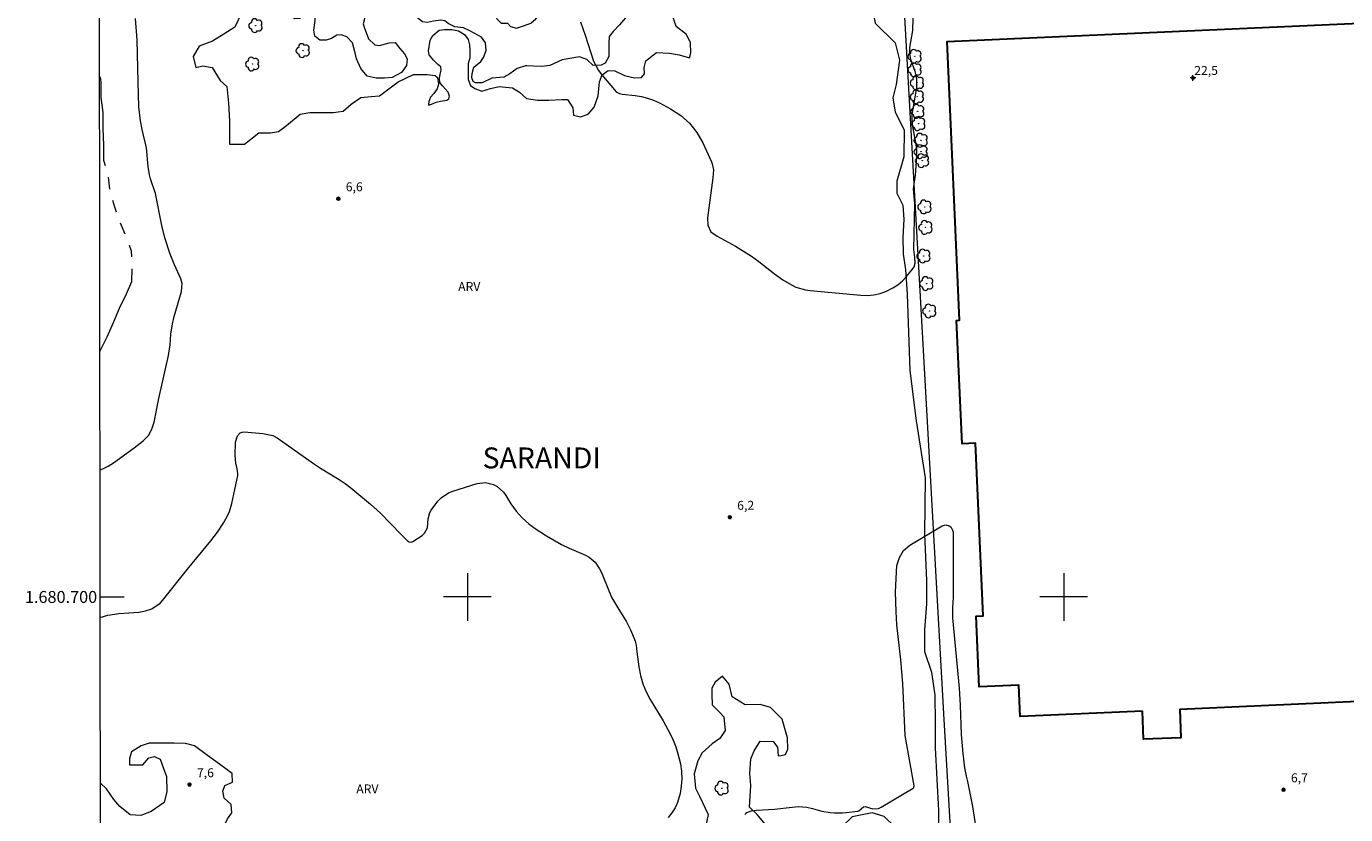
# Model space of a CAD drawing. Units: metres. Extents: x 287922 to 288438, y 1680446 to 1681010.
# Drawn here: x 287926 to 288147, y 1680663 to 1680796 of the extents above; entities that cross this region are included whole.
import ezdxf
from ezdxf.enums import TextEntityAlignment as Align

# ---------------------------------------------------------------- set-up
doc = ezdxf.new("R2010")
doc.units = ezdxf.units.M
doc.header["$MEASUREMENT"] = 0
doc.linetypes.add('Intermitente', pattern=[48, 15, -2, 2, -2, 2, -2, 2, -2, 2, -2, 15])
for name, color, linetype, lineweight in [('Articulacao', 7, 'Continuous', 18), ('Edificacoes', 7, 'Continuous', 30), ('Malha_Coordenadas', 7, 'Continuous', 15), ('Muro_Grade', 8, 'Continuous', 20), ('Rio_Intermitente', 5, 'Intermitente', 9)]:
    doc.layers.add(name, color=color, linetype=linetype, lineweight=lineweight)
for name, color, linetype, lineweight, true_color in [('Arvores_Isoladas', 7, 'Continuous', 18, 0x00ff33), ('Curvas_Intermediarias', 7, 'Continuous', 9, 0x783c14), ('Pto_Cotado', 7, 'Continuous', 9, 0x783c14), ('Pto_Cotado_Cone_Aproximacao', 7, 'Continuous', 9, 0x783c14), ('Topon_Bairros', 7, 'Continuous', 9, 0x8080ff), ('Topon_Pto_Cotado', 7, 'Continuous', 9, 0x783c14), ('Topon_Vegetacao', 7, 'Continuous', 9, 0x00ff33), ('Vegetacao', 7, 'Orla8', 9, 0x00ff33)]:
    doc.layers.add(name, color=color, linetype=linetype, lineweight=lineweight, true_color=true_color)
doc.styles.add('Arial', font='arial.ttf', dxfattribs={"height": 1.5})
doc.styles.get("Standard").update_dxf_attribs({"font": 'arial.ttf'})
doc.linetypes.add('Orla8', pattern='A,6,-0.5,["V",Standard,S=1,R=0,X=-0.5,Y=-1],-0.5,6,-0.5,["V",Standard,S=1,R=0,X=-0.5,Y=-1],-0.5', length=14)

# ---------------------------------------------------------------- blocks, each defined once
blk = doc.blocks.new('A$C52224A24')
at = {"layer": 'Pto_Cotado_Cone_Aproximacao', "linetype": 'Continuous', "lineweight": 9, "true_color": 0x783c14}
blk.add_hatch(color=36, dxfattribs=at).paths.add_polyline_path([(0.48, 0.72, 1), (0.48, 0.24, 1)])
at = {"layer": 'Pto_Cotado_Cone_Aproximacao', "color": 36, "linetype": 'Continuous', "lineweight": 9, "ltscale": 0.001, "true_color": 0x783c14, "elevation": 10.54}
for points in [[(0.48, 0.48), (0, 0.48)], [(0.48, 0.48), (0.48, 0.96)], [(0.48, 0), (0.48, 0.48)], [(0.96, 0.48), (0.48, 0.48)]]:
    blk.add_lwpolyline(points, dxfattribs=at)
at = {"layer": 'Pto_Cotado_Cone_Aproximacao', "color": 36, "linetype": 'Continuous', "lineweight": 9, "true_color": 0x783c14, "elevation": 10.54}
blk.add_lwpolyline([(0.48, 0.24, -1), (0.48, 0.72, -1)], format="xyb", close=True, dxfattribs=at)
blk = doc.blocks.new('CotasCA')
at = {"layer": 'Pto_Cotado_Cone_Aproximacao', "linetype": 'Continuous', "lineweight": 9, "true_color": 0x783c14}
blk.add_hatch(color=36, dxfattribs=at).paths.add_polyline_path([(0, 0.24, 1), (0, -0.24, 1)])
at = {"layer": 'Pto_Cotado_Cone_Aproximacao', "color": 36, "linetype": 'Continuous', "lineweight": 9, "true_color": 0x783c14, "flags": 128}
blk.add_lwpolyline([(0, -0.24, -1), (0, 0.24, -1)], format="xyb", close=True, dxfattribs=at)
at = {"layer": 'Pto_Cotado_Cone_Aproximacao', "color": 36, "linetype": 'Continuous', "lineweight": 9, "true_color": 0x783c14}
blk.add_blockref('A$C52224A24', (-0.48, -0.48, -10.54), dxfattribs=at)
blk = doc.blocks.new('Cotas')
at = {"layer": 'Pto_Cotado'}
blk.add_hatch(color=256, dxfattribs=at).paths.add_polyline_path([(0, 0.24, 1), (0, -0.24, 1)])
at = {"layer": 'Pto_Cotado', "lineweight": -3}
blk.add_lwpolyline([(0, -0.24, -1), (0, 0.24, -1)], format="xyb", close=True, dxfattribs=at)
blk = doc.blocks.new('Arvore')
at = {"layer": 'Arvores_Isoladas'}
blk.add_lwpolyline([(-0.72, 0.49, 0.872324), (-0.72, -0.55, 0.862983), (0.28, -0.83, 0.900105), (0.89, 0.03, 0.863155), (0.26, 0.86, 0.882486)], format="xyb", close=True, dxfattribs=at)
blk.add_circle((0, 0), 0.0286, dxfattribs=at)

msp = doc.modelspace()

# ---------------------------------------------------------------- linework, layer by layer
at = {"layer": 'Articulacao', "flags": 128}
msp.add_lwpolyline([(287938.06, 1681005.14), (288420.54, 1681005.66), (288421.12, 1680451.4), (287938.67, 1680450.88), (287938.06, 1681005.14)], close=True, dxfattribs=at)
at = {"layer": 'Curvas_Intermediarias', "flags": 128}
for points, elevation in [([(288018.96, 1680796.46), (288019.75, 1680794.2), (288021.14, 1680789.86), (288021.98, 1680788.27), (288022.52, 1680787.55), (288024.96, 1680784.74), (288025.51, 1680784.42), (288025.94, 1680784.3), (288028.1, 1680784.08), (288029.17, 1680783.92), (288030.22, 1680783.68), (288031.22, 1680783.31), (288032.21, 1680782.87), (288034.08, 1680781.88), (288035.77, 1680780.76), (288037.26, 1680779.46), (288038.48, 1680777.89), (288039.5, 1680776.14), (288040.94, 1680772.97), (288041.06, 1680772.66), (288041.24, 1680771.66), (288041.16, 1680770.3), (288040.28, 1680763.59), (288040.33, 1680762.33), (288040.84, 1680761.22), (288041.86, 1680760.53), (288044.97, 1680758.81), (288047.62, 1680757.17), (288048.88, 1680756.27), (288051.52, 1680754.19), (288052.88, 1680753.2), (288054.33, 1680752.33), (288055.09, 1680751.98), (288056.67, 1680751.5), (288057.5, 1680751.38), (288065.96, 1680750.6), (288067.06, 1680750.58), (288068.15, 1680750.67), (288069.22, 1680750.92), (288070.26, 1680751.28), (288071.34, 1680751.82), (288072.18, 1680752.36), (288072.94, 1680753.01), (288073.64, 1680753.74), (288074.66, 1680754.98), (288074.9, 1680755.35), (288075.09, 1680755.98), (288075.04, 1680756.95), (288074.88, 1680758.27), (288075.01, 1680765.98), (288074.95, 1680767.12), (288074.8, 1680768.46), (288075.15, 1680770.73), (288075.38, 1680773.81), (288075.37, 1680774.94), (288075.28, 1680775.86), (288074.69, 1680778.92), (288074.57, 1680779.95), (288074.57, 1680780.98), (288075.35, 1680785.42), (288075.38, 1680786.71), (288075.34, 1680787.25), (288075.11, 1680788.12), (288074.39, 1680790.15), (288074.18, 1680791.13), (288074.21, 1680792.18), (288074.69, 1680795), (288074.89, 1680801.22)], 6), ([(287938.37, 1680721.34), (287938.83, 1680721.5), (287939.75, 1680721.96), (287940.63, 1680722.5), (287944.12, 1680725.01), (287945.6, 1680726.21), (287946.49, 1680727.1), (287947.08, 1680728.16), (287947.43, 1680729.33), (287948.23, 1680733.28), (287949.84, 1680740.48), (287950.12, 1680742.29), (287950.27, 1680744.1), (287950.54, 1680745.83), (287950.82, 1680747.02), (287952.01, 1680751.24), (287952.16, 1680752.57), (287951.95, 1680753.36), (287950.86, 1680755.72), (287950.14, 1680757.5), (287949.24, 1680760.25), (287948.71, 1680762.31), (287947.68, 1680767.64), (287946.82, 1680770.15), (287946.65, 1680770.82), (287946.45, 1680772.19), (287946.18, 1680775.3), (287945.44, 1680778.41), (287945.17, 1680779.84), (287945.02, 1680780.79), (287944.9, 1680782.22), (287944.74, 1680786.36), (287944.61, 1680793.44), (287944.33, 1680797)], 6), ([(287938.4, 1680696.58), (287939.69, 1680696.96), (287941.5, 1680697.22), (287944.89, 1680697.47), (287946, 1680697.65), (287947.07, 1680698.02), (287948.44, 1680698.97), (287948.82, 1680699.39), (287953.06, 1680704.68), (287956.98, 1680709.4), (287958.05, 1680710.84), (287959.04, 1680712.31), (287959.72, 1680713.51), (287960.08, 1680714.35), (287960.47, 1680715.66), (287961.48, 1680720.36), (287961.49, 1680720.69), (287961.36, 1680721.51), (287961.15, 1680722.44), (287961.04, 1680723.71), (287961.11, 1680725.94), (287961.43, 1680727.04), (287961.88, 1680727.54), (287962.2, 1680727.64), (287962.54, 1680727.68), (287965.69, 1680727.43), (287967.34, 1680727.06), (287968.09, 1680726.7), (287974.35, 1680722.29), (287975.36, 1680721.62), (287978.47, 1680719.72), (287979.48, 1680719.05), (287980.45, 1680718.32), (287983.76, 1680715.56), (287985.4, 1680714.07), (287988.87, 1680710.46), (287989.96, 1680709.42), (287990.2, 1680709.27), (287990.6, 1680709.2), (287990.85, 1680709.29), (287992.39, 1680710.32), (287992.79, 1680710.69), (287993.3, 1680711.6), (287993.43, 1680713.1), (287993.67, 1680714.17), (287993.89, 1680714.54), (287995.04, 1680716.04), (287995.56, 1680716.61), (287996.82, 1680717.48), (287997.53, 1680717.76), (288001.64, 1680719.03), (288003.01, 1680719.19), (288004.36, 1680718.85), (288004.97, 1680718.5), (288006.02, 1680717.58), (288006.45, 1680717.01), (288007.3, 1680715.63), (288008.18, 1680714.4), (288009.16, 1680713.26), (288010.29, 1680712.25), (288011.51, 1680711.35), (288013.28, 1680710.23), (288015.78, 1680708.78), (288017.08, 1680708.16), (288019.82, 1680707.01), (288020.41, 1680706.69), (288021.41, 1680705.84), (288022.15, 1680704.71), (288022.46, 1680704.1), (288023.75, 1680700.92), (288024.23, 1680699.88), (288025.37, 1680697.9), (288026.6, 1680695.96), (288027.36, 1680694.47), (288027.69, 1680693.7), (288028.14, 1680692.57), (288028.31, 1680691.91), (288028.41, 1680690.78), (288028.73, 1680688.29), (288029.02, 1680686.84), (288029.41, 1680685.44), (288029.98, 1680684.11), (288030.67, 1680682.81), (288032.83, 1680679.2), (288033.97, 1680677.06), (288034.48, 1680675.97), (288034.93, 1680674.85), (288035.29, 1680673.7), (288035.71, 1680672.04), (288035.9, 1680670.78), (288035.98, 1680669.52), (288035.87, 1680668.26), (288035.65, 1680667.01), (288035.21, 1680665.52), (288034.81, 1680664.62), (288034.29, 1680663.79), (288033.68, 1680663)], 7), ([(288046.58, 1680663.49), (288046.83, 1680663.87), (288047.63, 1680664.11), (288048.46, 1680664.27), (288051.5, 1680664.4), (288054.45, 1680664.76), (288055.44, 1680664.83), (288056.92, 1680664.72), (288057.89, 1680664.51), (288059.46, 1680664.06), (288060.85, 1680663.83), (288061.55, 1680663.8), (288062.92, 1680663.8), (288064.02, 1680663.88), (288065.45, 1680664.08), (288065.64, 1680664.15), (288066.4, 1680664.78), (288066.73, 1680664.84), (288068, 1680664.47), (288068.94, 1680664.55), (288069.4, 1680664.74), (288074.74, 1680667.91), (288074.87, 1680668.04), (288074.93, 1680668.35), (288073.43, 1680676.78), (288073.01, 1680685.48), (288072.66, 1680689.46), (288072.04, 1680695.32), (288071.88, 1680697.54), (288071.79, 1680700.88), (288071.99, 1680705.26), (288072.46, 1680706.61), (288073.14, 1680707.8), (288074.18, 1680708.7), (288079.61, 1680711.93), (288080.21, 1680712.1), (288080.82, 1680711.95), (288081.08, 1680711.75), (288081.38, 1680711.23), (288081.44, 1680710.92), (288081.46, 1680699.98), (288081.35, 1680698.19), (288081.37, 1680696.51), (288082.46, 1680684.7), (288082.63, 1680681.83), (288082.83, 1680676.91), (288083.11, 1680673.74), (288083.38, 1680671.33), (288083.63, 1680669.97), (288083.88, 1680669.04), (288084.68, 1680664.83), (288085.39, 1680660.58)], 7)]:
    msp.add_lwpolyline(points, dxfattribs=dict(at, elevation=elevation))
at = {"layer": 'Edificacoes', "flags": 128}
msp.add_lwpolyline([(288113.23, 1680680.84), (288092.73, 1680679.93), (288092.49, 1680685.21), (288085.83, 1680684.91), (288085.3, 1680696.77), (288086.5, 1680696.83), (288085.21, 1680725.79), (288082.96, 1680725.69), (288082.04, 1680746.39), (288082.54, 1680746.41), (288080.47, 1680793.14), (288159.66, 1680796.66), (288161.85, 1680747.54), (288156.75, 1680747.32), (288157.46, 1680731.28), (288161.29, 1680731.45), (288162.3, 1680708.66), (288163.98, 1680708.73), (288165.57, 1680676.72), (288158.33, 1680676.4), (288158.04, 1680682.84), (288119.49, 1680681.12), (288119.67, 1680676.37), (288113.41, 1680676.14)], close=True, dxfattribs=at)
at = {"layer": 'Malha_Coordenadas', "flags": 128}
for points in [[(288000, 1680704), (288000, 1680696)], [(288100, 1680704), (288100, 1680696)], [(287938.39, 1680700), (287942.39, 1680700)], [(288004, 1680700), (287996, 1680700)], [(288104, 1680700), (288096, 1680700)]]:
    msp.add_lwpolyline(points, dxfattribs=at)
at = {"layer": 'Muro_Grade', "flags": 128}
msp.add_lwpolyline([(288084.16, 1680607.5), (288083.21, 1680623.86), (288082.89, 1680629.33), (288081.42, 1680654.59), (288079.97, 1680679.43), (288069.42, 1680867.22), (288069.42, 1680867.24), (288068.46, 1680882.56), (288065.32, 1680932.99), (288060.73, 1681002.92), (288060.58, 1681005.28)], dxfattribs=at)
at = {"layer": 'Rio_Intermitente', "flags": 128}
msp.add_lwpolyline([(287938.35, 1680741.22), (287938.4, 1680741.27), (287939.59, 1680743.62), (287940.64, 1680746.02), (287941.64, 1680748.43), (287942.79, 1680750.84), (287943.72, 1680752.89), (287943.79, 1680755.49), (287943.66, 1680758), (287942.73, 1680760.41), (287941.76, 1680762.75), (287940.86, 1680765.39), (287940.09, 1680767.96), (287939.77, 1680770.53), (287939.03, 1680773.19), (287939, 1680775.79), (287938.87, 1680778.58), (287938.9, 1680781.28), (287938.58, 1680783.78), (287938.58, 1680786.35), (287938.3, 1680787.95)], dxfattribs=at)
at = {"layer": 'Vegetacao', "flags": 128}
msp.add_lwpolyline([(287938.18, 1680898.7), (287938.35, 1680899.04), (287939.49, 1680903.38), (287942.48, 1680908.59), (287946.62, 1680912.23), (287949.35, 1680915.65), (287951.26, 1680918.19), (287951.17, 1680920), (287949.44, 1680919.91), (287947.54, 1680920.27), (287945.81, 1680921.09), (287944.72, 1680922.54), (287944.72, 1680924.27), (287945.45, 1680926.26), (287947.26, 1680927.99), (287949.44, 1680928.89), (287951.44, 1680929.53), (287953.34, 1680929.98), (287953.61, 1680931.62), (287953.98, 1680932.62), (287956.24, 1680932.62), (287957.7, 1680933.16), (287957.27, 1680934.29), (287955.25, 1680934.61), (287953.16, 1680935.34), (287951.71, 1680936.97), (287951.25, 1680938.33), (287949.98, 1680939.69), (287948.53, 1680940.51), (287947.26, 1680942.14), (287944.99, 1680947.22), (287943.17, 1680949.13), (287942.63, 1680951.03), (287942.54, 1680953.48), (287943.08, 1680955.84), (287944.44, 1680958.11), (287945.71, 1680959.92), (287948.25, 1680961.29), (287950.25, 1680962.01), (287952.88, 1680962.29), (287957.51, 1680964.1), (287962.59, 1680966.91), (287970.3, 1680971.54), (287976.56, 1680974.18), (287978.64, 1680975.54), (287980.55, 1680975.63), (287982, 1680974.81), (287983, 1680973), (287983.18, 1680971.28), (287982.55, 1680969.73), (287981.37, 1680968.64), (287980.19, 1680968.01), (287979.37, 1680966.65), (287979.37, 1680965.01), (287979.46, 1680963.83), (287979.92, 1680962.66), (287980.19, 1680960.66), (287980.19, 1680958.75), (287980.01, 1680957.12), (287979.83, 1680955.4), (287979.19, 1680952.86), (287979.01, 1680950.59), (287979.01, 1680948.95), (287978.65, 1680946.78), (287977.11, 1680944.24), (287976.38, 1680942.51), (287976.11, 1680940.97), (287973.74, 1680938.87), (287972.07, 1680937.02), (287971.04, 1680935.52), (287970.92, 1680934.21), (287971.46, 1680933.61), (287972.24, 1680934.32), (287973.24, 1680935.76), (287974.08, 1680936.95), (287975.27, 1680938.2), (287975.39, 1680938.26), (287976.14, 1680938.03), (287976.38, 1680937.37), (287976.38, 1680935.88), (287976.08, 1680934.33), (287975.13, 1680932.72), (287974.06, 1680931.41), (287973.22, 1680930.16), (287972.92, 1680928.79), (287972.16, 1680926.62), (287972.09, 1680924.98), (287972.3, 1680923.48), (287972.8, 1680921.84), (287973.02, 1680919.99), (287972.8, 1680917.99), (287971.88, 1680916.35), (287970.67, 1680915.71), (287969.17, 1680914.14), (287968.89, 1680912.79), (287968.74, 1680911), (287969.1, 1680909.15), (287970.24, 1680907.73), (287970.81, 1680905.8), (287971.88, 1680903.81), (287972.31, 1680901.81), (287972.17, 1680899.53), (287970.89, 1680894.82), (287969.46, 1680893.04), (287968.61, 1680891.54), (287968.89, 1680890.69), (287969.53, 1680889.62), (287969.39, 1680888.12), (287968.54, 1680886.2), (287967.82, 1680886.05), (287967.11, 1680886.05), (287965.54, 1680884.84), (287964.69, 1680883.63), (287963.83, 1680881.92), (287962.19, 1680881.7), (287960.84, 1680881.92), (287960.62, 1680882.77), (287960.62, 1680884.98), (287959.34, 1680886.48), (287957.34, 1680888.4), (287956.13, 1680889.97), (287956.2, 1680892.75), (287956.91, 1680896.81), (287957.84, 1680898.52), (287957.84, 1680900.09), (287957.62, 1680901.52), (287956.49, 1680901.35), (287955.7, 1680900.16), (287955.56, 1680898.17), (287955.42, 1680895.1), (287955.2, 1680892.54), (287955.06, 1680890.47), (287955.06, 1680889.11), (287954.56, 1680887.26), (287954.21, 1680885.83), (287953.78, 1680884.62), (287953.42, 1680883.62), (287953.28, 1680882.06), (287954.35, 1680880.77), (287955.85, 1680880.7), (287957.42, 1680880.77), (287958.06, 1680880.27), (287958.7, 1680878.64), (287958.56, 1680877.57), (287958.56, 1680876.78), (287958.7, 1680875.43), (287958.7, 1680874), (287958.56, 1680871.79), (287958.06, 1680870.22), (287956.64, 1680868.65), (287954.99, 1680867.27), (287954.21, 1680865.79), (287953.43, 1680862.4), (287952.65, 1680860.14), (287952.56, 1680858.67), (287953.17, 1680858.32), (287954.12, 1680858.41), (287954.64, 1680860.32), (287954.9, 1680862.14), (287955.42, 1680863.01), (287956.81, 1680863.01), (287957.42, 1680861.97), (287957.42, 1680859.88), (287957.94, 1680858.76), (287959.42, 1680858.24), (287961.16, 1680857.02), (287961.85, 1680855.02), (287962.11, 1680852.33), (287961.94, 1680850.59), (287960.55, 1680848.86), (287958.38, 1680847.9), (287956.56, 1680847.9), (287955.17, 1680847.9), (287953, 1680847.29), (287951.95, 1680845.9), (287952.39, 1680844.6), (287954.21, 1680842.77), (287954.56, 1680840.69), (287954.48, 1680838.78), (287953.87, 1680837.04), (287952.39, 1680836.26), (287951.18, 1680835.22), (287950.05, 1680834), (287950.05, 1680832.87), (287951, 1680832.35), (287954.39, 1680831.66), (287954.82, 1680830.36), (287954.83, 1680828.19), (287955, 1680826.45), (287956.56, 1680825.15), (287957.75, 1680823.63), (287957.75, 1680820.42), (287956.53, 1680818.16), (287956.44, 1680816.51), (287956.97, 1680814.43), (287958.36, 1680812.34), (287959.31, 1680809.91), (287959.57, 1680808), (287958.18, 1680806.44), (287958.1, 1680805.31), (287959.14, 1680804.61), (287960.53, 1680802.79), (287961.66, 1680800.53), (287962.09, 1680799.58), (287962.01, 1680797.67), (287960.97, 1680795.58), (287959.14, 1680794.37), (287957.23, 1680793.24), (287954.97, 1680792.37), (287953.98, 1680790.65), (287954.42, 1680788.81), (287955.61, 1680789.09), (287957.2, 1680788.81), (287958.5, 1680786.64), (287959.63, 1680785.59), (287959.89, 1680782.82), (287960.07, 1680779.86), (287960.07, 1680777.87), (287960.07, 1680775.95), (287960.77, 1680775.95), (287962.59, 1680775.96), (287965.01, 1680777.84), (287966.97, 1680777.84), (287968.32, 1680778.05), (287969.66, 1680779.06), (287971.95, 1680780.95), (287973.57, 1680781.28), (287975.06, 1680781.28), (287976, 1680781.28), (287977.48, 1680781.28), (287979.17, 1680781.49), (287980.52, 1680782.63), (287982.13, 1680783.78), (287983.82, 1680783.92), (287985.23, 1680784.05), (287988.4, 1680786.41), (287990.96, 1680787.62), (287993.25, 1680787.63), (287994.57, 1680787.43), (287994.99, 1680787.11), (287995.16, 1680786), (287994.93, 1680785.23), (287994.35, 1680784.45), (287993.8, 1680783.83), (287993.54, 1680783.12), (287993.47, 1680782.6), (287993.51, 1680782.5), (287993.99, 1680782.67), (287994.74, 1680782.96), (287995.45, 1680783.15), (287996.55, 1680783.32), (287996.87, 1680783.54), (287997, 1680784), (287996.78, 1680784.64), (287996.26, 1680785.23), (287995.81, 1680785.75), (287995.38, 1680786.3), (287995.32, 1680786.94), (287995.42, 1680787.66), (287995.61, 1680788.34), (287995.54, 1680788.89), (287994.99, 1680789.37), (287994.28, 1680790.05), (287993.57, 1680790.9), (287993.44, 1680791.61), (287993.75, 1680793.41), (287994.21, 1680794.19), (287995.25, 1680795.07), (287996.13, 1680795.18), (287997.38, 1680795.18), (287998.52, 1680794.97), (287999.5, 1680794.35), (288000.13, 1680793.52), (288000.33, 1680792.58), (288000.38, 1680791.65), (288000.39, 1680790.41), (288000.13, 1680789.47), (288000.13, 1680788.59), (288000.13, 1680787.81), (288000.13, 1680786.78), (288000.49, 1680785.79), (288001.22, 1680785.27), (288002.41, 1680784.81), (288003.86, 1680785.27), (288005.31, 1680785.64), (288007.54, 1680785.38), (288008.74, 1680784.65), (288009.88, 1680783.62), (288011.74, 1680783.31), (288013.66, 1680783.31), (288015.84, 1680783.46), (288016.77, 1680783.46), (288017.65, 1680782.06), (288017.81, 1680780.82), (288018.95, 1680780.51), (288020.25, 1680780.98), (288021.23, 1680782.17), (288021.9, 1680784.03), (288022.16, 1680786.37), (288022.58, 1680787.56), (288023.61, 1680788.29), (288024.7, 1680788.24), (288026.31, 1680787.46), (288028.02, 1680787.04), (288029.21, 1680787.1), (288029.68, 1680787.72), (288029.63, 1680788.81), (288029.89, 1680789.9), (288031.7, 1680791.3), (288033.88, 1680791.19), (288035.49, 1680790.93), (288037.25, 1680790.42), (288037.49, 1680791.25), (288037.4, 1680792.96), (288036.73, 1680794.36), (288035.02, 1680795.65), (288034.32, 1680797.67), (288033.39, 1680798.81), (288032.25, 1680799.95), (288031.21, 1680800.47), (288029.08, 1680800.16), (288027.48, 1680798.65), (288026.49, 1680797.15), (288025.51, 1680795.96), (288024.42, 1680794.82), (288023.75, 1680793.98), (288023.69, 1680792.95), (288023.7, 1680791.76), (288023.7, 1680790.67), (288023.12, 1680789.53), (288022.45, 1680789.21), (288021.1, 1680789.11), (288020.01, 1680790.15), (288018.77, 1680790.61), (288015.87, 1680790.09), (288013.79, 1680789.11), (288012.5, 1680788.95), (288011.05, 1680789), (288009.96, 1680789.06), (288009.75, 1680789.06), (288008.35, 1680788.64), (288007.1, 1680787.71), (288006.12, 1680787.19), (288004.1, 1680787.03), (288002.49, 1680786.25), (288001.35, 1680786.25), (288000.94, 1680786.46), (288000.73, 1680787.08), (288000.78, 1680787.81), (288001.09, 1680788.85), (288002.23, 1680789.78), (288002.7, 1680790.45), (288003.16, 1680791.65), (288003.01, 1680792.94), (288002.33, 1680793.88), (288001.14, 1680794.55), (288000.26, 1680795.02), (287999.33, 1680795.48), (287997.87, 1680795.64), (287996.78, 1680796.16), (287996.21, 1680796.62), (287995.54, 1680796.72), (287994.3, 1680796.57), (287993.31, 1680796.36), (287992.43, 1680796.46), (287991.44, 1680797.24), (287990.87, 1680798.18), (287990.67, 1680800.61), (287991.49, 1680801.75), (287992.48, 1680802.12), (287993.67, 1680802.58), (287994.61, 1680802.9), (287995.33, 1680803.67), (287995.43, 1680804.76), (287995.28, 1680806.37), (287994.76, 1680807.61), (287994.66, 1680808.75), (287995.02, 1680809.84), (287997.35, 1680810), (287999.22, 1680809.69), (288000, 1680808.39), (288001.03, 1680806.84), (288002.02, 1680805.8), (288003.11, 1680806.01), (288004.04, 1680805.75), (288005.03, 1680804.76), (288005.23, 1680803.42), (288005.23, 1680801.91), (288005.29, 1680801.45), (288005.55, 1680801.19), (288006.38, 1680800.2), (288006.84, 1680799.06), (288006.48, 1680798.23), (288005.29, 1680797.82), (288004.66, 1680797.51), (288004.95, 1680796.94), (288005.65, 1680796.26), (288006.69, 1680796.26), (288007.21, 1680795.69), (288008.24, 1680795.38), (288009.54, 1680795.85), (288010.63, 1680796.26), (288011.46, 1680796.94), (288011.98, 1680797.56), (288012.13, 1680798.75), (288012.13, 1680800.15), (288012.03, 1680801.45), (288012.03, 1680802.64), (288010.68, 1680806.22), (288009.48, 1680807.31), (288008.81, 1680808.65), (288008.81, 1680809.33), (288009.12, 1680810.37), (288009.17, 1680812.18), (288009.17, 1680813.89), (288009.17, 1680815.6), (288008.6, 1680817.1), (288007.3, 1680817.57), (288006.21, 1680818.97), (288005.85, 1680820.01), (288006.06, 1680821.61), (288006.37, 1680822.81), (288006.37, 1680824.52), (288005.95, 1680827.27), (288004.92, 1680828.87), (288003.93, 1680830.12), (288003.72, 1680831.31), (288003.93, 1680833.07), (288004.81, 1680834.47), (288005.38, 1680835.77), (288006.26, 1680837.38), (288007.25, 1680839.61), (288007.24, 1680843.39), (288006.52, 1680846.19), (288005.12, 1680848.89), (288004.49, 1680850.23), (288004.29, 1680851.32), (288003.41, 1680852.15), (288002.32, 1680853.81), (288001.61, 1680855.59), (288001.36, 1680858.69), (288002.45, 1680859.41), (288004.11, 1680859.88), (288005.2, 1680859.67), (288006.13, 1680859.52), (288007.17, 1680859.98), (288007.53, 1680861.33), (288006.6, 1680862.58), (288005.61, 1680863.41), (288004.52, 1680863.41), (288003.49, 1680863.82), (288003.12, 1680864.6), (288002.86, 1680865.58), (288002.65, 1680866.93), (288001.82, 1680867.97), (288000.73, 1680868.95), (287999.75, 1680870.3), (287999.02, 1680872.79), (287999.07, 1680875.33), (288000.01, 1680878.02), (288000.27, 1680879.11), (288001.92, 1680880.22), (288003.07, 1680880.36), (288004.22, 1680881), (288004.26, 1680881.56), (288003.97, 1680882.25), (288003.13, 1680882.49), (288001.84, 1680882.37), (288000.52, 1680881.68), (287999.71, 1680881), (287998.79, 1680880.2), (287997.59, 1680879.47), (287996.86, 1680879.51), (287995.46, 1680879.99), (287994.33, 1680881.08), (287993.61, 1680882.61), (287992.72, 1680883.45), (287992.12, 1680883.49), (287991.2, 1680883.37), (287990.51, 1680883.85), (287989.79, 1680883.85), (287988.87, 1680883.09), (287988.22, 1680882.4), (287987.38, 1680882.32), (287986.82, 1680882.36), (287986.09, 1680882.12), (287985.13, 1680881.04), (287984.16, 1680880.47), (287983.2, 1680880.47), (287983.2, 1680881.62), (287982.92, 1680883.12), (287983.2, 1680883.85), (287982.72, 1680884.57), (287981.31, 1680884.61), (287979.86, 1680884.69), (287979.18, 1680885.37), (287978.78, 1680886.82), (287978.82, 1680888.55), (287979.22, 1680889.35), (287979.7, 1680890.4), (287979.54, 1680891.76), (287978.7, 1680894.85), (287978.58, 1680896.69), (287978.19, 1680897.96), (287978.19, 1680899.04), (287978.38, 1680900.44), (287979.08, 1680900.88), (287980.41, 1680901.14), (287981.62, 1680901.52), (287982.13, 1680902.6), (287982.07, 1680904.12), (287981.24, 1680905.33), (287980.16, 1680906.54), (287979.84, 1680908.57), (287979.47, 1680910.72), (287980.26, 1680913.02), (287981.92, 1680915.63), (287982.07, 1680917.84), (287981.21, 1680919.58), (287979.62, 1680921.56), (287978.67, 1680924.24), (287978.51, 1680930.02), (287977.33, 1680934.13), (287977.25, 1680937.21), (287977.8, 1680940.14), (287979.46, 1680941.56), (287980.8, 1680942.75), (287982.15, 1680944.49), (287982.46, 1680946.7), (287983.49, 1680949.72), (287984.38, 1680950.1), (287985.97, 1680950.04), (287987.43, 1680948.14), (287987.43, 1680946.17), (287986.54, 1680944.13), (287985.4, 1680941.78), (287985.4, 1680940.26), (287986.22, 1680939.88), (287988.57, 1680939.88), (287990.86, 1680939.18), (287992.77, 1680938.93), (287994.29, 1680939.69), (287995.18, 1680941.09), (287995.43, 1680943.44), (287995.43, 1680945.66), (287996.07, 1680946.81), (287996.7, 1680948.08), (287996.26, 1680949.28), (287995.81, 1680951.06), (287996, 1680953.09), (287996.95, 1680955.57), (287998.92, 1680956.59), (288000.06, 1680957.86), (288000.38, 1680958.87), (288000.38, 1680960.53), (288000.25, 1680961.99), (288000.06, 1680963.64), (288000.06, 1680965.48), (288000.33, 1680967.94), (288001.56, 1680968.34), (288003.9, 1680968.3), (288006.06, 1680967.77), (288006.89, 1680967.37), (288007.55, 1680966.71), (288007.82, 1680965.65), (288007.99, 1680964.77), (288009.51, 1680965.07), (288010.59, 1680965.52), (288011.52, 1680966.71), (288012, 1680967.64), (288012.93, 1680968.08), (288013.77, 1680968.21), (288014.25, 1680969.09), (288014.52, 1680970.11), (288015.4, 1680970.94), (288017.98, 1680971.73), (288020.01, 1680970.84), (288021.38, 1680971.08), (288022.45, 1680971.67), (288021.77, 1680972.91), (288021.14, 1680973.94), (288020.72, 1680975.43), (288020.78, 1680977.46), (288020.78, 1680978.71), (288020.36, 1680979.36), (288018.99, 1680979.18), (288017.86, 1680978.05), (288016.49, 1680977.04), (288015.48, 1680977.28), (288014.28, 1680978.41), (288012.67, 1680980.2), (288011.24, 1680982.04), (288010.58, 1680983.36), (288010.34, 1680987.11), (288010.23, 1680988.96), (288010.34, 1680990.03), (288013.04, 1680989.74), (288014.58, 1680990.16), (288015.41, 1680989.2), (288015.53, 1680987.17), (288015.59, 1680985.03), (288016.19, 1680983.95), (288017.26, 1680982.82), (288018.4, 1680982.35), (288019.83, 1680982.46), (288021.5, 1680984.02), (288022.33, 1680986.1), (288022.87, 1680988.19), (288022.98, 1680990.75), (288023.33, 1680992.33), (288024.26, 1680993.69), (288025.63, 1680993.83), (288026.99, 1680993.87), (288027.96, 1680993.87), (288028.58, 1680993.87), (288028.58, 1680994.61), (288028.58, 1680995.41), (288027.39, 1680996.12), (288026.33, 1680996.29), (288025.23, 1680996.03), (288024.22, 1680996.03), (288022.89, 1680996.6), (288022.14, 1680997.75), (288022.05, 1680999.16), (288022.49, 1681000.92), (288023.82, 1681002.15), (288025.98, 1681003.17), (288027.78, 1681003.52), (288029.77, 1681003.3), (288032.63, 1681000.97), (288033.51, 1680999.25), (288034, 1680996.52), (288034.18, 1680994.05), (288034.4, 1680991.14), (288034.53, 1680988.5), (288034.66, 1680986.2), (288034.71, 1680984.13), (288035.02, 1680982.11), (288035.5, 1680980.78), (288036.16, 1680978.89), (288036.3, 1680977.7), (288036.3, 1680977.26), (288036.79, 1680972.93), (288037.46, 1680971.76), (288038.69, 1680970.37), (288039.58, 1680968.8), (288039.58, 1680967.41), (288038.8, 1680966.35), (288038.13, 1680965.63), (288038.19, 1680964.51), (288038.75, 1680963.45), (288039.86, 1680962.17), (288040.2, 1680960.33), (288040.14, 1680957.55), (288040.14, 1680955.54), (288039.42, 1680953.14), (288038.69, 1680951.36), (288037.92, 1680949.24), (288037.25, 1680946.62), (288037.53, 1680944.56), (288038.59, 1680943.17), (288040.59, 1680942.33), (288041.37, 1680941.55), (288041.6, 1680940.05), (288040.71, 1680937.82), (288039.54, 1680936.37), (288038.81, 1680934.25), (288038.19, 1680932.56), (288038.83, 1680930.71), (288039.4, 1680928.87), (288039.4, 1680927.22), (288038.64, 1680925), (288037.49, 1680922.77), (288037.43, 1680919.66), (288037.43, 1680916.74), (288037.05, 1680914.64), (288036.04, 1680912.87), (288036.38, 1680910.6), (288036.38, 1680906.56), (288037.34, 1680903.69), (288039.15, 1680902.09), (288040.95, 1680899.97), (288041.28, 1680897.42), (288041.28, 1680894.55), (288041.28, 1680891.57), (288041.28, 1680889.02), (288041.81, 1680886.9), (288043.51, 1680883.6), (288043.94, 1680880.73), (288043.94, 1680877.65), (288043.73, 1680873.72), (288043.73, 1680868.19), (288043.62, 1680864.47), (288043.62, 1680860.64), (288044.47, 1680857.03), (288046.94, 1680854.63), (288048.53, 1680853.05), (288051.37, 1680850.91), (288053.03, 1680850.52), (288055.01, 1680850.83), (288056.67, 1680852.41), (288056.91, 1680853.6), (288056.83, 1680855.26), (288056.83, 1680857.87), (288058.01, 1680860.72), (288059.28, 1680861.43), (288061.02, 1680863.01), (288061.49, 1680865.62), (288062.12, 1680867.28), (288063.54, 1680869.02), (288064.49, 1680869.81), (288066.23, 1680869.73), (288067.58, 1680869.26), (288067.89, 1680867.52), (288067.97, 1680864.91), (288068.05, 1680861.51), (288068.53, 1680859.38), (288069.16, 1680856.29), (288069.24, 1680852.89), (288069.16, 1680850.68), (288069.16, 1680848.31), (288069.09, 1680845.94), (288068.22, 1680844.2), (288067.58, 1680842.46), (288067.59, 1680841.03), (288067.98, 1680839.37), (288068.77, 1680838.66), (288069.4, 1680837.87), (288069.64, 1680836.21), (288069.41, 1680832.89), (288068.3, 1680831.31), (288066.72, 1680828.93), (288065.06, 1680826.33), (288063.87, 1680824.51), (288063.72, 1680822.05), (288063.72, 1680820), (288064.67, 1680818.73), (288066.72, 1680818.97), (288068.62, 1680819.84), (288070.28, 1680818.97), (288071.7, 1680816.52), (288072.26, 1680813.04), (288071.78, 1680808.69), (288070.82, 1680802.38), (288069, 1680800.57), (288068.01, 1680798.39), (288068.37, 1680796.21), (288071.73, 1680792.95), (288072.45, 1680790.04), (288071.91, 1680785.96), (288071.37, 1680783.69), (288071.73, 1680781.33), (288073.27, 1680778.34), (288073.18, 1680773.8), (288072.01, 1680769.72), (288072.01, 1680767.72), (288073.01, 1680765.73), (288073.19, 1680763.28), (288073.01, 1680760.37), (288073.1, 1680757.47), (288073.46, 1680754.93), (288073.74, 1680750.76), (288074.21, 1680737.96), (288075.27, 1680729.56), (288076.76, 1680720), (288076.66, 1680710.54), (288076.98, 1680702.78), (288076.98, 1680698.85), (288076.66, 1680694.49), (288076.66, 1680690.87), (288077.83, 1680687.37), (288078.37, 1680683.54), (288078.47, 1680678.97), (288078.47, 1680674.72), (288079.01, 1680664.16), (288079.01, 1680661.56), (288079.1, 1680658.69), (288079.62, 1680656.61), (288079.97, 1680656), (288079.97, 1680654.17), (288078.84, 1680652.44), (288077.54, 1680652.35), (288076.15, 1680651.83), (288074.93, 1680650.44), (288073.63, 1680649.92), (288071.46, 1680650), (288069.46, 1680650), (288067.46, 1680650), (288065.98, 1680651.39), (288065.9, 1680652.26), (288066.94, 1680654.17), (288068.24, 1680654.69), (288070.33, 1680656.17), (288071.63, 1680658.69), (288071.71, 1680661.38), (288069.89, 1680663.2), (288067.89, 1680663.81), (288064.51, 1680663.11), (288062.77, 1680661.46), (288060.6, 1680659.81), (288058.6, 1680659.64), (288053.82, 1680659.81), (288051.22, 1680660.24), (288049.92, 1680661.89), (288048.61, 1680663.54), (288047.31, 1680664.76), (288047.5, 1680668.39), (288047.35, 1680670.42), (288047.5, 1680672.83), (288048.1, 1680674.18), (288049.08, 1680675.84), (288051.26, 1680675.76), (288052.01, 1680674.79), (288052.09, 1680673.36), (288052.62, 1680673.39), (288053.37, 1680673.58), (288053.74, 1680674.47), (288053.67, 1680676.35), (288052.76, 1680679.51), (288050.81, 1680681.46), (288049.08, 1680681.99), (288046.6, 1680681.91), (288044.42, 1680683.27), (288043.89, 1680685.37), (288042.76, 1680686.72), (288041.52, 1680685.69), (288040.96, 1680684.69), (288040.96, 1680683.64), (288041.03, 1680681.91), (288042.24, 1680680.71), (288042.99, 1680679.88), (288043.22, 1680677.63), (288042.31, 1680676.27), (288041.04, 1680675.37), (288039.38, 1680673.87), (288038.63, 1680672.51), (288038.03, 1680670.33), (288038.26, 1680667.93), (288038.93, 1680666.58), (288040.36, 1680663.49), (288039.54, 1680659.51), (288039.09, 1680657.93), (288037.88, 1680657.25), (288036.46, 1680656.58), (288034.43, 1680655.52), (288033.07, 1680652.82), (288032.1, 1680651.16), (288030.97, 1680649.36), (288030.07, 1680647.85), (288029.17, 1680646.88), (288027.59, 1680646.8), (288025.41, 1680647.7), (288025.33, 1680648.9), (288025.33, 1680650.63), (288025.63, 1680652.89), (288025.71, 1680654.99), (288024.95, 1680656.8), (288023.52, 1680657.7), (288021.65, 1680657.85), (288015.93, 1680658.3), (288009.09, 1680657.55), (288005.63, 1680658.07), (288003.83, 1680658.67), (288002.17, 1680658.22), (288000.67, 1680656.94), (287999.47, 1680657.02), (287997.29, 1680657.02), (287994.81, 1680657.02), (287992.4, 1680657.01), (287990.07, 1680657.01), (287988.04, 1680655.89), (287988.12, 1680654.16), (287988.87, 1680651.98), (287989.62, 1680651), (287989.4, 1680649.12), (287988.27, 1680647.01), (287987.29, 1680645.66), (287986.84, 1680643.86), (287987.07, 1680640.93), (287987.82, 1680637.77), (287988.12, 1680635.14), (287987.97, 1680632.28), (287987.75, 1680630.33), (287987.67, 1680628.37), (287987.15, 1680625.44), (287985.79, 1680623.48), (287982.19, 1680623.71), (287980.61, 1680624.31), (287980.23, 1680626.19), (287979.85, 1680628.29), (287978.2, 1680630.77), (287976.24, 1680632.28), (287973.31, 1680632.95), (287971.81, 1680632.2), (287971.06, 1680628.97), (287970.01, 1680625.58), (287969.63, 1680622.88), (287969.48, 1680621.6), (287968.73, 1680620.47), (287967.6, 1680620.4), (287966.1, 1680621.67), (287965.5, 1680623.78), (287965.27, 1680625.96), (287964.44, 1680628.21), (287963.69, 1680630.17), (287963.16, 1680632.5), (287962.79, 1680634.45), (287962.79, 1680636.03), (287963.39, 1680638.36), (287965.34, 1680640.84), (287965.49, 1680643.7), (287965.71, 1680648.44), (287965.26, 1680651.07), (287963.98, 1680652.95), (287962.55, 1680655.05), (287961.05, 1680656.63), (287960.22, 1680657.98), (287959.17, 1680659.86), (287959.02, 1680661.22), (287959.77, 1680662.79), (287960.45, 1680663.77), (287960.37, 1680665.2), (287959.17, 1680666.25), (287958.94, 1680667.45), (287959.32, 1680668.36), (287960.6, 1680668.96), (287960.52, 1680670.39), (287958.42, 1680671.97), (287956.39, 1680673.39), (287954.2, 1680675.05), (287952.7, 1680675.42), (287950.82, 1680675.5), (287946.61, 1680675.5), (287945.26, 1680675.04), (287943.64, 1680674.01), (287943.34, 1680672.88), (287943.34, 1680671.82), (287945.53, 1680671.82), (287946.58, 1680673.03), (287947.48, 1680673.25), (287948.46, 1680672.8), (287948.98, 1680671.38), (287949.51, 1680669.87), (287949.58, 1680667.39), (287949.13, 1680665.51), (287946.95, 1680664.01), (287945.23, 1680663.33), (287943.42, 1680663.48), (287941.69, 1680664.83), (287940.71, 1680666.04), (287939.44, 1680667.84), (287938.43, 1680668.75)], dxfattribs=at)
msp.add_lwpolyline([(287972.84, 1680798.74), (287972.66, 1680798.07), (287972.27, 1680797.33), (287971.91, 1680797.02), (287971.03, 1680796.97), (287969.71, 1680797.9), (287969.31, 1680799.09), (287968.87, 1680800.23), (287968.17, 1680801.03), (287967.33, 1680801.82), (287966.67, 1680802.74), (287966.62, 1680803.54), (287966.89, 1680804.6), (287967.99, 1680805.3), (287968.52, 1680806.05), (287968.52, 1680807.06), (287968.17, 1680807.86), (287967.37, 1680808.52), (287966.53, 1680808.56), (287965.52, 1680808.65), (287964.77, 1680809.27), (287964.46, 1680810.24), (287964.15, 1680811.56), (287963.49, 1680812.48), (287963.05, 1680813.28), (287962.88, 1680814.55), (287963.1, 1680815.83), (287964.11, 1680816.93), (287965.65, 1680817.55), (287966.97, 1680817.6), (287968.74, 1680817.73), (287970.59, 1680818.52), (287971.78, 1680819.32), (287972.35, 1680820.07), (287972.39, 1680820.37), (287971.74, 1680820.47), (287970.98, 1680820.06), (287969.84, 1680819.36), (287969.22, 1680819.32), (287968.38, 1680820.06), (287967.9, 1680821.03), (287968.34, 1680822), (287969.79, 1680822.53), (287970.94, 1680823.11), (287971.69, 1680824.6), (287971.95, 1680825.57), (287972.79, 1680826.72), (287974.2, 1680827.47), (287975.74, 1680827.29), (287977.72, 1680825.75), (287979, 1680825.05), (287980.06, 1680824.43), (287981.6, 1680824.3), (287982.75, 1680824.34), (287984.11, 1680824.12), (287985.7, 1680823.46), (287986.41, 1680822.58), (287986.41, 1680821.57), (287986.67, 1680820.95), (287987.46, 1680820.51), (287987.82, 1680819.72), (287987.69, 1680818.57), (287987.07, 1680818), (287986.1, 1680817.78), (287984.34, 1680817.78), (287983.06, 1680818.26), (287982.22, 1680818.88), (287981.3, 1680819.23), (287980.94, 1680818.92), (287981.51, 1680818.27), (287982.09, 1680817.69), (287982.97, 1680816.98), (287983.63, 1680816.06), (287984.51, 1680815.71), (287985.48, 1680815.22), (287986.32, 1680814.08), (287986.81, 1680812.31), (287987.16, 1680810.29), (287987.73, 1680808.61), (287988.04, 1680807.38), (287988.04, 1680806.23), (287987.65, 1680803.46), (287987.38, 1680802.09), (287986.32, 1680800.99), (287985.13, 1680800.11), (287983.99, 1680799.14), (287982.89, 1680797.64), (287982.49, 1680796.14), (287982.67, 1680795.57), (287983.42, 1680793.63), (287984.48, 1680792.61), (287985.22, 1680792.48), (287986.86, 1680792.92), (287987.87, 1680792.97), (287988.66, 1680792), (287989.46, 1680791.07), (287989.9, 1680790.28), (287989.76, 1680789.13), (287988.93, 1680787.94), (287987.39, 1680787.15), (287986.11, 1680787.02), (287984.7, 1680787.02), (287983.16, 1680787.32), (287982.14, 1680788.65), (287981.39, 1680790.28), (287981.17, 1680791.25), (287980.69, 1680792.96), (287979.76, 1680793.93), (287978.83, 1680794.29), (287978.09, 1680794.2), (287977.2, 1680793.67), (287976.32, 1680793.36), (287975.22, 1680793.36), (287974.38, 1680794.06), (287974.25, 1680795.08), (287974.43, 1680796.66), (287974.49, 1680797.72), (287973.82, 1680798.47)], close=True, dxfattribs=at)

# ---------------------------------------------------------------- block references
at = {"layer": 'Arvores_Isoladas'}
for p in [(287964.49, 1680795.83), (287972.41, 1680791.64), (288075.04, 1680790.66), (287963.94, 1680789.38), (288075.04, 1680788.43), (288075.42, 1680786.23), (288075.42, 1680783.89), (288075.5, 1680781.44), (288075.66, 1680779.36), (288076.06, 1680776.6), (288076.06, 1680774.67), (288076.29, 1680773.18), (288076.69, 1680765.43), (288076.85, 1680761.97), (288076.52, 1680757.19), (288077.01, 1680752.56), (288077.49, 1680747.97), (288042.67, 1680667.93)]:
    msp.add_blockref('Arvore', p, dxfattribs=at)
at = {"layer": 'Pto_Cotado'}
for p in [(287978.34, 1680766.79, 6.56), (288044, 1680713.37, 6.18), (287953.38, 1680668.52, 7.56), (288136.87, 1680667.67, 6.75)]:
    msp.add_blockref('Cotas', p, dxfattribs=at)
at = {"layer": 'Pto_Cotado_Cone_Aproximacao'}
msp.add_blockref('CotasCA', (288121.69, 1680787.05, 22.48), dxfattribs=at)

# ---------------------------------------------------------------- texts
at = {"layer": 'Malha_Coordenadas', "style": 'Arial'}
msp.add_text('1.680.700', height=2, dxfattribs=at).set_placement((287937.89, 1680700), align=Align.MIDDLE_RIGHT)
at = {"layer": 'Pto_Cotado_Cone_Aproximacao', "style": 'Arial'}
msp.add_text('22,5', height=1.5, dxfattribs=at).set_placement((288121.9, 1680787.55, 22.48))
at = {"layer": 'Topon_Bairros', "style": 'Arial'}
msp.add_text('SARANDI', height=3.5, dxfattribs=at).set_placement((288002.53, 1680721.57))
at = {"layer": 'Topon_Pto_Cotado', "style": 'Arial'}
for s, p in [('6,6', (287979.59, 1680768.04, 6.56)), ('6,2', (288045.25, 1680714.62, 6.18)), ('7,6', (287954.63, 1680669.77, 7.56)), ('6,7', (288138.12, 1680668.92, 6.75))]:
    msp.add_text(s, height=1.5, dxfattribs=at).set_placement(p)
at = {"layer": 'Topon_Vegetacao', "style": 'Arial'}
for p in [(287998.44, 1680751.31), (287981.35, 1680667.05)]:
    msp.add_text('ARV', height=1.5, dxfattribs=at).set_placement(p)

doc.saveas('drawing.dxf')
